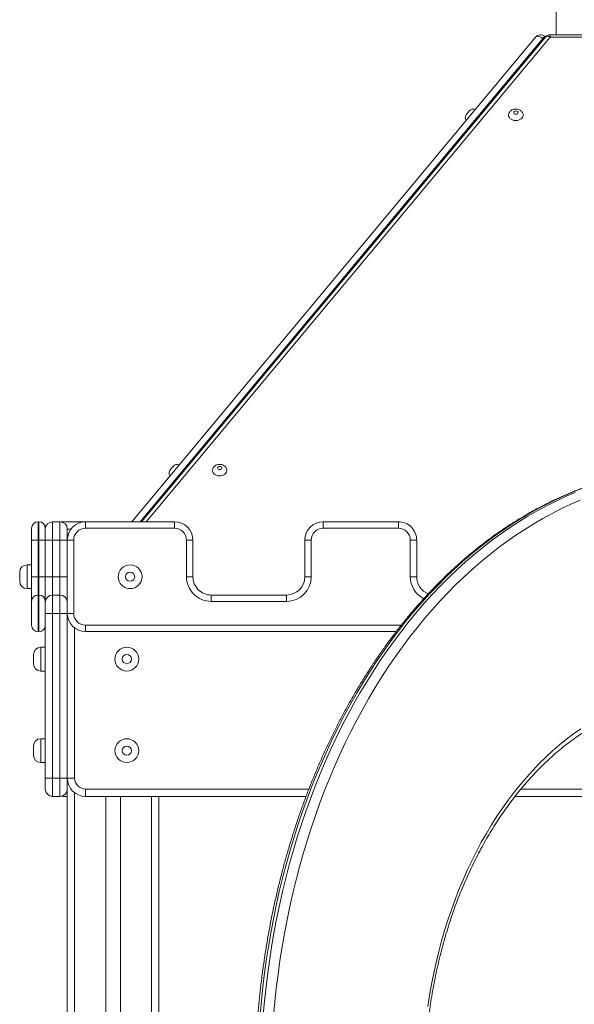
# Model space of a CAD drawing. Units: millimetres. Extents: x 134 to 398, y 18 to 373.
# Drawn here: x 308 to 325, y 326 to 357 of the extents above; entities that cross this region are included whole.
import ezdxf

# ---------------------------------------------------------------- set-up
doc = ezdxf.new("R2010")
doc.units = ezdxf.units.MM

msp = doc.modelspace()

# ---------------------------------------------------------------- linework, layer by layer
at = {"color": 7, "linetype": 'Continuous', "lineweight": 15}
for p, q in [((324.3799, 373.04843), (324.3799, 356.2519)), ((324.02126, 356.20555), (324.04321, 356.18726)), ((324.04666, 356.18432), (324.04321, 356.18726)), ((325.47753, 356.2519), (324.19655, 356.2519)), ((311.13197, 341.05081), (323.73958, 356.17994)), ((324.0429, 356.17994), (311.43529, 341.05081)), ((323.98421, 356.11646), (323.96226, 356.13475)), ((325.47753, 356.17994), (324.19655, 356.17994)), ((308.00847, 340.47952), (308.00847, 340.85092)), ((308.20847, 341.05092), (308.20847, 340.47954)), ((308.20847, 341.05092), (308.23704, 341.05092)), ((308.23704, 340.47954), (308.23704, 341.05092)), ((308.43704, 340.85092), (308.43704, 340.47952)), ((308.66561, 341.05081), (308.66561, 341.05059)), ((308.66561, 341.05081), (308.89418, 341.05081)), ((308.66561, 341.05059), (308.66561, 340.47917)), ((308.66561, 341.05059), (308.89418, 341.05059)), ((308.89418, 341.05059), (308.89418, 341.05081)), ((308.89418, 340.47917), (308.89418, 341.05059)), ((308.93851, 341.04647), (309.00851, 341.05077)), ((308.93906, 341.04636), (309.00847, 341.05059)), ((309.00847, 341.05059), (309.67836, 341.05059)), ((309.00851, 341.05077), (309.68427, 341.05073)), ((309.12275, 340.82224), (309.12275, 340.82202)), ((309.12275, 340.82202), (309.12275, 340.47917)), ((309.69418, 341.05081), (309.69418, 340.85081)), ((309.69418, 341.05081), (312.47196, 341.05081)), ((312.47196, 340.85081), (309.69418, 340.85081)), ((312.47196, 341.05081), (312.47196, 340.85081)), ((317.10683, 341.05059), (319.45603, 341.05081)), ((319.45605, 340.85081), (317.10685, 340.85059)), ((308.00847, 339.33666), (308.00847, 340.47952)), ((308.20847, 340.47954), (308.20847, 339.33669)), ((308.20847, 340.47954), (308.23704, 340.47954)), ((308.23704, 339.33669), (308.23704, 340.47954)), ((308.43704, 340.47952), (308.43704, 339.33666)), ((308.66561, 340.47917), (308.43704, 340.47917)), ((308.66561, 340.47917), (308.89418, 340.47917)), ((308.66561, 340.47917), (308.66561, 339.3363)), ((308.89418, 339.3363), (308.89418, 340.47917)), ((309.12275, 340.47917), (308.89418, 340.47917)), ((309.12275, 340.47938), (309.32275, 340.47938)), ((309.12275, 338.19367), (309.12275, 340.47938)), ((309.32275, 340.47938), (309.32275, 338.19367)), ((313.04339, 340.47938), (312.84339, 340.47938)), ((312.84339, 339.33609), (312.84339, 340.47938)), ((313.04339, 340.47938), (313.04339, 339.33609)), ((316.53545, 339.3363), (316.53545, 340.47917)), ((316.73545, 340.47917), (316.53545, 340.47917)), ((316.73545, 340.47917), (316.73545, 339.3363)), ((319.82752, 339.33609), (319.82752, 340.47938)), ((319.82752, 340.47938), (320.02752, 340.47938)), ((320.02752, 340.47938), (320.02752, 339.33609)), ((308.00847, 339.70811), (307.86561, 339.70811)), ((307.63704, 339.33669), (307.63704, 339.47954)), ((307.63704, 339.19383), (307.63704, 339.33669)), ((308.00847, 338.56488), (308.00847, 339.33666)), ((308.20847, 339.33669), (308.23704, 339.33669)), ((308.43704, 339.33666), (308.43704, 338.56488)), ((308.66561, 339.3363), (308.43704, 339.3363)), ((308.66561, 339.3363), (308.66561, 338.76488)), ((308.66561, 339.3363), (308.89418, 339.3363)), ((308.89418, 338.76488), (308.89418, 339.3363)), ((309.12275, 339.3363), (308.89418, 339.3363)), ((313.04339, 339.33609), (312.84339, 339.33609)), ((316.73545, 339.3363), (316.53545, 339.3363)), ((319.82752, 339.33609), (320.02752, 339.33609)), ((307.63704, 339.19378), (307.63704, 339.19383)), ((307.63704, 339.19367), (307.63704, 339.19383)), ((307.86561, 338.96526), (308.00847, 338.96526)), ((307.86561, 338.96521), (308.00847, 338.96521)), ((307.86561, 338.9651), (308.00847, 338.9651)), ((308.20847, 338.76488), (308.20847, 337.62202)), ((308.20847, 338.76488), (308.23704, 338.76488)), ((308.23704, 337.62202), (308.23704, 338.76488)), ((308.66561, 338.76488), (308.66561, 338.19345)), ((308.66561, 338.76488), (308.89418, 338.76488)), ((308.89418, 338.19345), (308.89418, 338.76488)), ((313.61487, 338.76466), (315.96408, 338.76488)), ((308.00847, 337.82202), (308.00847, 338.56488)), ((308.43704, 338.56488), (308.43704, 338.0504)), ((309.10669, 338.62048), (309.12275, 338.63975)), ((315.9641, 338.56488), (313.61489, 338.56466)), ((308.66561, 338.19345), (308.43704, 338.19345)), ((308.43704, 333.05059), (308.43704, 338.0504)), ((308.66561, 338.19345), (308.66561, 333.05059)), ((308.66561, 338.19345), (308.89418, 338.19345)), ((308.89418, 333.05059), (308.89418, 338.19345)), ((309.12275, 338.19345), (308.89418, 338.19345)), ((309.12275, 338.19367), (309.32275, 338.19367)), ((309.12275, 333.05059), (309.12275, 338.19367)), ((309.12275, 338.19345), (309.12275, 333.05059)), ((309.69418, 337.62224), (309.69418, 337.82224)), ((308.20847, 337.62202), (308.23704, 337.62202)), ((319.38704, 337.62224), (309.69418, 337.62224)), ((308.43704, 337.13631), (308.29418, 337.13631)), ((308.06561, 336.76488), (308.06561, 336.90773)), ((308.06561, 336.62202), (308.06561, 336.76488)), ((308.29418, 336.39345), (308.43704, 336.39345)), ((308.43704, 334.27916), (308.29418, 334.27916)), ((308.06561, 333.90773), (308.06561, 334.05059)), ((308.06561, 333.76488), (308.06561, 333.90773)), ((308.29418, 333.53631), (308.43704, 333.53631)), ((308.66561, 333.05059), (308.43704, 333.05059)), ((308.43704, 332.70774), (308.43704, 333.05059)), ((308.66561, 333.05059), (308.66561, 332.47916)), ((308.66561, 333.05059), (308.89418, 333.05059)), ((309.12275, 333.05059), (308.89418, 333.05059)), ((308.89418, 332.47916), (308.89418, 333.05059)), ((309.12275, 333.05059), (309.12275, 332.70774)), ((309.12275, 333.05059), (309.35133, 333.05059)), ((309.12275, 332.70774), (309.12275, 299.62202)), ((309.69418, 332.47916), (309.69418, 332.70774)), ((308.66561, 332.47916), (308.89418, 332.47916)), ((309.00847, 332.47916), (308.93838, 332.48348)), ((309.12275, 332.47916), (309.00847, 332.47916)), ((316.5752, 332.47916), (309.69418, 332.47916)), ((310.32275, 332.47916), (310.32275, 296.77864)), ((310.7799, 332.47916), (310.7799, 296.76487)), ((311.9799, 332.47916), (311.9799, 296.76487)), ((334.37718, 332.47916), (323.09537, 332.47916))]:
    msp.add_line(p, q, dxfattribs=at)
at = {"color": 8, "linetype": 'Continuous', "lineweight": 15}
for p, q in [((324.19655, 356.17994), (324.19655, 356.2519)), ((323.96226, 356.13475), (311.39231, 341.05081)), ((311.42951, 341.05081), (323.98421, 356.11646)), ((324.19655, 356.17994), (311.58894, 341.05081)), ((323.98761, 356.11359), (323.98421, 356.11646)), ((309.00847, 341.02019), (309.00847, 341.05059)), ((309.00851, 341.05059), (309.00851, 341.05077)), ((309.23687, 340.82202), (309.12275, 340.82202)), ((307.86561, 339.70811), (307.86561, 339.33669)), ((307.86561, 339.33669), (307.86561, 338.96526)), ((308.20847, 339.33669), (308.20847, 338.76488)), ((308.23704, 338.76488), (308.23704, 339.33669)), ((307.86561, 338.96526), (307.86561, 338.96521)), ((307.86561, 338.96526), (307.86561, 338.9651)), ((309.69418, 337.82224), (319.54422, 337.82224)), ((309.35133, 337.73653), (309.35133, 333.05059)), ((308.29418, 337.13631), (308.29418, 336.76488)), ((308.29418, 336.76488), (308.29418, 336.39345)), ((308.29418, 334.27916), (308.29418, 333.90773)), ((308.29418, 333.90773), (308.29418, 333.53631)), ((309.35133, 332.59345), (309.35133, 299.6201)), ((309.69418, 332.70774), (316.66177, 332.70774)), ((323.27916, 332.70774), (334.19361, 332.70774)), ((309.00847, 332.50979), (309.00847, 332.47916)), ((311.75133, 332.47916), (311.75133, 296.76487))]:
    msp.add_line(p, q, dxfattribs=at)
at = {"color": 7, "linetype": 'Continuous', "lineweight": 15, "flags": 128}
for points in [[(323.96226, 356.13475), (323.93096, 356.15813), (323.89821, 356.17744), (323.86526, 356.19192), (323.8334, 356.20102), (323.80383, 356.20438), (323.77769, 356.2019), (323.756, 356.19364), (323.73958, 356.17994)], [(324.02126, 356.20555), (324.02026, 356.20435), (324.01727, 356.20076), (324.01234, 356.19484), (324.00555, 356.18669), (323.99699, 356.17643), (323.98682, 356.16422), (323.97518, 356.15025), (323.96226, 356.13475)], [(324.04321, 356.18726), (324.04221, 356.18605), (324.03922, 356.18247), (324.03429, 356.17655), (324.0275, 356.1684), (324.01894, 356.15814), (324.00877, 356.14592), (323.99713, 356.13196), (323.98421, 356.11646)], [(321.58287, 353.77041), (321.58613, 353.77432), (321.59542, 353.78547), (321.60933, 353.80215), (321.62573, 353.82184), (321.64213, 353.84152), (321.65603, 353.8582), (321.66532, 353.86935), (321.66859, 353.87327)], [(323.32713, 353.82355), (323.33699, 353.80474), (323.34761, 353.76766), (323.34761, 353.72969), (323.33699, 353.69261), (323.31623, 353.65815), (323.28632, 353.62792), (323.24865, 353.60334), (323.20498, 353.58555), (323.15736, 353.5754), (323.10801, 353.57334), (323.05923, 353.57948), (323.01332, 353.59354), (322.97241, 353.61485), (322.93842, 353.64241), (322.91294, 353.67495), (322.89715, 353.71093), (322.89181, 353.74867), (322.89181, 353.74867)], [(323.05343, 353.82184), (323.05853, 353.80215), (323.07304, 353.78547), (323.09476, 353.77432), (323.12038, 353.77041), (323.146, 353.77432), (323.16772, 353.78547), (323.18223, 353.80215), (323.18733, 353.82184), (323.18223, 353.84152), (323.16772, 353.8582), (323.146, 353.86935), (323.12038, 353.87327), (323.09476, 353.86935), (323.07304, 353.8582), (323.05853, 353.84152), (323.05343, 353.82184)], [(312.34006, 342.67904), (312.34332, 342.68295), (312.35261, 342.6941), (312.36652, 342.71079), (312.38292, 342.73047), (312.39932, 342.75015), (312.41323, 342.76683), (312.42251, 342.77798), (312.42578, 342.7819), (312.42578, 342.7819)], [(314.08432, 342.73218), (314.09418, 342.71337), (314.1048, 342.67629), (314.1048, 342.63832), (314.09418, 342.60124), (314.07343, 342.56678), (314.04351, 342.53655), (314.00584, 342.51197), (313.96218, 342.49418), (313.91455, 342.48402), (313.8652, 342.48197), (313.81642, 342.48811), (313.77051, 342.50217), (313.7296, 342.52347), (313.69561, 342.55104), (313.67013, 342.58358), (313.65435, 342.61956), (313.649, 342.6573), (313.649, 342.6573)], [(313.81063, 342.73047), (313.81572, 342.71079), (313.83023, 342.6941), (313.85195, 342.68295), (313.87757, 342.67904), (313.90319, 342.68295), (313.92491, 342.6941), (313.93942, 342.71079), (313.94452, 342.73047), (313.93942, 342.75015), (313.92491, 342.76683), (313.90319, 342.77798), (313.87757, 342.7819), (313.85195, 342.77798), (313.83023, 342.76683), (313.81572, 342.75015), (313.81063, 342.73047)], [(317.10685, 340.85059), (317.10684, 340.88961), (317.10684, 340.92713), (317.10684, 340.96171), (317.10683, 340.99202), (317.10683, 341.01689), (317.10683, 341.03537), (317.10683, 341.04675), (317.10683, 341.05059)], [(319.45605, 340.85081), (319.45605, 340.88983), (319.45605, 340.92735), (319.45604, 340.96193), (319.45604, 340.99223), (319.45604, 341.01711), (319.45603, 341.03559), (319.45603, 341.04697), (319.45603, 341.05081)], [(308.20847, 340.47954), (308.16945, 340.47954), (308.13193, 340.47954), (308.09735, 340.47954), (308.06705, 340.47954), (308.04217, 340.47953), (308.02369, 340.47953), (308.01231, 340.47953), (308.00847, 340.47952)], [(308.43704, 340.47952), (308.4332, 340.47953), (308.42182, 340.47953), (308.40333, 340.47953), (308.37846, 340.47954), (308.34815, 340.47954), (308.31358, 340.47954), (308.27606, 340.47954), (308.23704, 340.47954)], [(308.20847, 339.33669), (308.16945, 339.33669), (308.13193, 339.33668), (308.09735, 339.33668), (308.06705, 339.33668), (308.04217, 339.33668), (308.02369, 339.33667), (308.01231, 339.33667), (308.00847, 339.33666)], [(308.43704, 339.33666), (308.4332, 339.33667), (308.42182, 339.33667), (308.40333, 339.33668), (308.37846, 339.33668), (308.34815, 339.33668), (308.31358, 339.33668), (308.27606, 339.33669), (308.23704, 339.33669)], [(313.61487, 338.76466), (313.61487, 338.76082), (313.61487, 338.74943), (313.61487, 338.73095), (313.61488, 338.70608), (313.61488, 338.67577), (313.61488, 338.64119), (313.61489, 338.60367), (313.61489, 338.56466)], [(315.96408, 338.76488), (315.96408, 338.76103), (315.96408, 338.74965), (315.96408, 338.73117), (315.96408, 338.7063), (315.96408, 338.67599), (315.96409, 338.64141), (315.96409, 338.6039), (315.9641, 338.56488)], [(320.37703, 325.92307), (320.43083, 326.27046), (320.49166, 326.61552), (320.55948, 326.95797), (320.63424, 327.29752), (320.71586, 327.63389), (320.80429, 327.9668), (320.89945, 328.29598), (321.00126, 328.62115), (321.10963, 328.94206), (321.22448, 329.25842), (321.34572, 329.56999), (321.47324, 329.8765), (321.60693, 330.1777), (321.74669, 330.47334), (321.8924, 330.76317), (322.04394, 331.04697), (322.20119, 331.32449), (322.36401, 331.5955), (322.53228, 331.85978), (322.70584, 332.11711), (322.88456, 332.36728), (323.0683, 332.61008), (323.25689, 332.84531), (323.45019, 333.07279), (323.64803, 333.2923), (323.85024, 333.50369), (324.05668, 333.70677), (324.26715, 333.90138), (324.48149, 334.08734), (324.69952, 334.26452), (324.92107, 334.43277), (325.14594, 334.59193)]]:
    msp.add_lwpolyline(points, dxfattribs=at)
at = {"color": 8, "linetype": 'Continuous', "lineweight": 15, "flags": 128}
for points in [[(324.19655, 356.17994), (324.16368, 356.19364), (324.13209, 356.2019), (324.10297, 356.20438), (324.07744, 356.20102), (324.05649, 356.19192), (324.0429, 356.17994)], [(325.1753, 342.08614), (324.8733, 341.96709), (324.57331, 341.83825), (324.2755, 341.69969), (323.98003, 341.55149), (323.68703, 341.39372), (323.39668, 341.22647), (323.10913, 341.04982), (322.82452, 340.86387), (322.54301, 340.66872), (322.26475, 340.46446), (321.98988, 340.25122), (321.71855, 340.02909), (321.45091, 339.79821), (321.18708, 339.55868), (320.92722, 339.31064), (320.67146, 339.05421), (320.41994, 338.78954), (320.17278, 338.51676), (319.93013, 338.23602), (319.6921, 337.94746), (319.45882, 337.65125), (319.23043, 337.34753), (319.00703, 337.03646), (318.78874, 336.71821), (318.57569, 336.39294), (318.36797, 336.06084), (318.16572, 335.72208), (317.96902, 335.37683), (317.77799, 335.02527), (317.59272, 334.66759), (317.41331, 334.30399), (317.23986, 333.93466), (317.07247, 333.55977), (316.91121, 333.17955), (316.75617, 332.79419), (316.60744, 332.40388), (316.46509, 332.00885), (316.3292, 331.60929), (316.19984, 331.20542), (316.07708, 330.79744), (315.96099, 330.38559), (315.85162, 329.97007), (315.74903, 329.55111), (315.65328, 329.12892), (315.56442, 328.70373), (315.48249, 328.27576), (315.40755, 327.84525), (315.33962, 327.4124), (315.27874, 326.97747), (315.22495, 326.54068), (315.17827, 326.10224), (315.13874, 325.66241)], [(315.23975, 325.66241), (315.27929, 326.10224), (315.32596, 326.54068), (315.37976, 326.97747), (315.44063, 327.4124), (315.50856, 327.84525), (315.58351, 328.27576), (315.66543, 328.70373), (315.7543, 329.12892), (315.85005, 329.55111), (315.95263, 329.97007), (316.062, 330.38559), (316.1781, 330.79744), (316.30086, 331.20542), (316.43022, 331.60929), (316.5661, 332.00885), (316.70845, 332.40388), (316.85718, 332.79419), (317.01222, 333.17955), (317.17348, 333.55977), (317.34088, 333.93466), (317.51433, 334.30399), (317.69373, 334.66759), (317.879, 335.02527), (318.07003, 335.37683), (318.26673, 335.72208), (318.46899, 336.06084), (318.6767, 336.39294), (318.88976, 336.71821), (319.10804, 337.03646), (319.33144, 337.34753), (319.55984, 337.65125), (319.79311, 337.94746), (320.03114, 338.23602), (320.2738, 338.51676), (320.52095, 338.78954), (320.77248, 339.05421), (321.02824, 339.31064), (321.2881, 339.55868), (321.55192, 339.79821), (321.81957, 340.02909), (322.0909, 340.25122), (322.36577, 340.46446), (322.64403, 340.66872), (322.92554, 340.86387), (323.21015, 341.04982), (323.4977, 341.22647), (323.78805, 341.39372), (324.08104, 341.55149), (324.37652, 341.69969), (324.67433, 341.83825), (324.97431, 341.96709)], [(325.13287, 341.72762), (324.83763, 341.59913), (324.54456, 341.46111), (324.2538, 341.31362), (323.9655, 341.15675), (323.67983, 340.99056), (323.39692, 340.81517), (323.11693, 340.63065), (322.84001, 340.4371), (322.56629, 340.23463), (322.29593, 340.02333), (322.02906, 339.80333), (321.76583, 339.57474), (321.50637, 339.33767), (321.25083, 339.09226), (320.99933, 338.83862), (320.752, 338.5769), (320.50899, 338.30723), (320.2704, 338.02975), (320.03638, 337.74461), (319.80704, 337.45197), (319.58251, 337.15196), (319.36289, 336.84475), (319.14831, 336.53051), (318.93889, 336.2094), (318.73472, 335.88157), (318.53592, 335.54722), (318.34259, 335.20651), (318.15483, 334.85962), (317.97275, 334.50674), (317.79643, 334.14805), (317.62597, 333.78373), (317.46146, 333.41399), (317.30299, 333.03901), (317.15064, 332.65899), (317.00448, 332.27414), (316.86461, 331.88464), (316.73108, 331.49072), (316.60397, 331.09257), (316.48335, 330.6904), (316.36928, 330.28443), (316.26182, 329.87487), (316.16102, 329.46194), (316.06695, 329.04584), (315.97964, 328.6268), (315.89915, 328.20505), (315.82551, 327.78079), (315.75877, 327.35426), (315.69897, 326.92568), (315.64612, 326.49527), (315.60026, 326.06327), (315.56142, 325.62989)]]:
    msp.add_lwpolyline(points, dxfattribs=at)
at = {"color": 7, "linetype": 'Continuous', "lineweight": 15}
for centre, radius in [((311.08307, 339.33653), 0.37143), ((311.08307, 339.33653), 0.14286), ((310.9799, 336.76488), 0.37143), ((310.9799, 336.76488), 0.14286), ((310.9799, 333.90774), 0.37143), ((310.9799, 333.90774), 0.14286)]:
    msp.add_circle(centre, radius, dxfattribs=at)
for centre, radius, start, end in [((323.89322, 356.0519), 0.2, 50.194429, 140.194429), ((324.19655, 356.0519), 0.2, 90, 140.194429), ((321.71456, 353.66066), 0.17143, 140.194429, 210.723208), ((321.80028, 353.76352), 0.17143, 69.66565, 140.194429), ((323.03646, 353.74713), 0.14466, 148.048367, 179.39007), ((312.47176, 342.56929), 0.17143, 140.194429, 210.723208), ((312.55747, 342.67215), 0.17143, 69.66565, 140.194429), ((313.79412, 342.65563), 0.14513, 148.101671, 179.337964), ((308.20847, 340.85092), 0.2, 90, 180), ((308.23704, 340.85092), 0.2, 0, 90), ((308.66561, 340.82224), 0.22857, 90, 180), ((308.66561, 340.82202), 0.22857, 90, 180), ((308.89418, 340.82224), 0.22857, 0, 90), ((308.89418, 340.82202), 0.22857, 0, 90), ((308.89418, 340.82202), 0.22857, 0, 90), ((309.69418, 340.47938), 0.57143, 90, 180), ((309.69418, 340.47938), 0.37143, 90, 180), ((312.47196, 340.47938), 0.57143, 0, 90), ((312.47196, 340.47938), 0.37143, 0, 90), ((317.10688, 340.47917), 0.57143, 90.005342, 180.000004), ((317.10688, 340.47917), 0.37143, 90.005342, 180.000004), ((319.45609, 340.47938), 0.57143, 0, 90.005342), ((319.45609, 340.47938), 0.37143, 0, 90.005342), ((307.86561, 339.47954), 0.22857, 90, 180), ((313.61482, 339.33609), 0.77143, 180, 270.005342), ((313.61482, 339.33609), 0.57143, 180, 270.005342), ((315.96402, 339.33631), 0.57143, 270.005342, 0.000004), ((315.96402, 339.33631), 0.77143, 270.005342, 0.000004), ((320.59894, 339.33609), 0.57143, 180, 248.738066), ((307.86561, 339.19383), 0.22857, 180, 270), ((307.86561, 339.19378), 0.22857, 180, 270), ((307.86561, 339.19367), 0.22857, 180, 270), ((308.20847, 338.56488), 0.2, 90, 180), ((308.23704, 338.56488), 0.2, 360, 90), ((308.66561, 338.53631), 0.22857, 90, 180), ((308.89418, 338.53631), 0.22857, 0, 90), ((309.69418, 338.19367), 0.57143, 180, 270), ((309.69418, 338.19367), 0.37143, 180, 270), ((308.20847, 337.82202), 0.2, 180, 270), ((308.23704, 337.82202), 0.2, 270, 0), ((308.29418, 336.90774), 0.22857, 90, 180), ((308.29418, 336.62202), 0.22857, 180, 270), ((308.29418, 334.05059), 0.22857, 90, 180), ((308.29418, 333.76488), 0.22857, 180, 270), ((309.69418, 333.05059), 0.57143, 180, 270), ((309.69418, 333.05059), 0.34286, 180, 270), ((308.66561, 332.70774), 0.22857, 180, 270), ((308.89418, 332.70774), 0.22857, 270, 0)]:
    msp.add_arc(centre, radius, start, end, dxfattribs=at)
at = {"color": 8, "linetype": 'Continuous', "lineweight": 15}
msp.add_arc((320.59894, 339.33609), 0.77143, 180, 242.865073, dxfattribs=at)
at = {"color": 7, "linetype": 'Continuous', "lineweight": 15}
for points, knots in [([(323.32644, 353.82338), (323.32509, 353.82599), (323.31729, 353.84098), (323.29628, 353.8643), (323.2642, 353.89196), (323.22643, 353.91335), (323.18454, 353.92822), (323.13934, 353.93564), (323.09223, 353.93488), (323.04493, 353.92527), (323.0014, 353.90725), (322.9639, 353.88221), (322.93447, 353.85459), (322.92054, 353.8331), (322.91434, 353.82354)], [0, 0, 0, 0, 0.01813077, 0.10404563, 0.19052547, 0.27845962, 0.36853203, 0.46109951, 0.55625559, 0.65396216, 0.75388824, 0.84256573, 0.92991009, 1, 1, 1, 1]), ([(314.08363, 342.73201), (314.08228, 342.73462), (314.07448, 342.74961), (314.05347, 342.77293), (314.02139, 342.80059), (313.98362, 342.82198), (313.94173, 342.83684), (313.89653, 342.84427), (313.84942, 342.84352), (313.80212, 342.8339), (313.75859, 342.81588), (313.72109, 342.79085), (313.69166, 342.76322), (313.67773, 342.74173), (313.67153, 342.73217)], [0, 0, 0, 0, 0.01813167, 0.10404691, 0.19052619, 0.27845733, 0.36853014, 0.46109946, 0.556256, 0.6539627, 0.75388592, 0.8425661, 0.92991439, 1, 1, 1, 1]), ([(326.06814, 342.38053), (326.01305, 342.36563), (325.8608, 342.32444), (325.61281, 342.24715), (325.32424, 342.14959), (325.03728, 342.04283), (324.752, 341.92748), (324.46856, 341.80342), (324.18707, 341.67076), (323.90769, 341.52954), (323.63052, 341.37984), (323.35573, 341.22172), (323.08341, 341.05525), (322.81373, 340.88051), (322.54679, 340.69758), (322.28273, 340.50655), (322.02166, 340.3075), (321.76373, 340.10053), (321.50905, 339.88575), (321.25774, 339.66324), (321.00992, 339.43311), (320.76571, 339.19549), (320.52523, 338.95046), (320.28859, 338.69816), (320.05589, 338.4387), (319.82726, 338.17221), (319.6028, 337.89882), (319.38261, 337.61864), (319.16681, 337.33183), (318.95547, 337.03851), (318.74873, 336.73881), (318.54665, 336.43289), (318.34935, 336.1209), (318.1569, 335.80296), (317.96941, 335.47926), (317.78695, 335.14991), (317.60962, 334.8151), (317.43748, 334.47496), (317.27063, 334.12968), (317.10914, 333.7794), (316.95309, 333.42429), (316.80254, 333.06452), (316.65757, 332.70027), (316.51824, 332.33168), (316.38462, 331.95896), (316.25676, 331.58225), (316.13473, 331.20175), (316.01858, 330.81764), (315.90837, 330.43008), (315.80414, 330.03927), (315.70595, 329.64538), (315.61383, 329.24861), (315.52783, 328.84912), (315.44799, 328.44712), (315.37435, 328.04279), (315.30694, 327.63632), (315.24578, 327.22789), (315.19092, 326.8177), (315.14237, 326.40594), (315.10015, 325.9928), (315.06429, 325.57848), (315.03479, 325.16317), (315.01169, 324.74705), (314.99497, 324.33033), (314.98487, 323.92052), (314.98193, 323.62713), (314.98181, 323.47286), (314.98179, 323.45038)], [0, 0, 0, 0, 0.00886685, 0.02450433, 0.04014587, 0.05579116, 0.07144046, 0.08709373, 0.10275114, 0.11841328, 0.13407924, 0.1497495, 0.16542381, 0.18110252, 0.19678465, 0.21247082, 0.22816024, 0.24385324, 0.25954952, 0.27524871, 0.29095051, 0.30665494, 0.3223618, 0.33807094, 0.35378178, 0.36949456, 0.38520892, 0.4009243, 0.41664135, 0.43235935, 0.44807827, 0.46379778, 0.47951828, 0.4952391, 0.51096045, 0.52668205, 0.54240405, 0.55812596, 0.5738482, 0.58957051, 0.60529265, 0.62101468, 0.63673666, 0.65245835, 0.66818007, 0.68390163, 0.69962279, 0.71534375, 0.73106447, 0.74678498, 0.76250527, 0.77822529, 0.79394512, 0.80966475, 0.82538405, 0.84110324, 0.85682215, 0.87254087, 0.88825957, 0.90397803, 0.91969638, 0.93541469, 0.95113287, 0.96685091, 0.98256897, 0.9974599, 1, 1, 1, 1]), ([(320.26746, 323.45038), (320.26764, 323.50823), (320.26815, 323.67636), (320.27383, 323.95471), (320.28659, 324.28509), (320.30576, 324.61486), (320.33122, 324.94375), (320.36298, 325.27153), (320.40099, 325.59795), (320.44525, 325.92275), (320.49571, 326.24571), (320.55233, 326.56658), (320.61507, 326.88513), (320.68387, 327.2011), (320.7587, 327.51427), (320.83949, 327.8244), (320.92617, 328.13127), (321.01868, 328.43464), (321.11695, 328.73429), (321.2209, 329.02999), (321.33046, 329.32154), (321.44553, 329.6087), (321.56603, 329.89127), (321.69187, 330.16904), (321.82295, 330.4418), (321.95916, 330.70936), (322.10042, 330.97151), (322.2466, 331.22807), (322.39759, 331.47883), (322.55329, 331.72363), (322.71357, 331.96228), (322.8783, 332.19462), (323.04738, 332.42046), (323.22066, 332.63965), (323.39804, 332.85203), (323.57934, 333.05744), (323.76448, 333.25574), (323.95328, 333.44679), (324.14563, 333.63044), (324.34138, 333.80658), (324.54038, 333.97507), (324.74249, 334.13579), (324.94758, 334.28863), (325.15549, 334.43348), (325.36607, 334.57022), (325.57918, 334.69877), (325.79466, 334.81903), (326.01236, 334.93091), (326.23214, 335.03433), (326.45382, 335.1292), (326.67726, 335.21545), (326.9023, 335.29302), (327.12879, 335.36183), (327.35653, 335.42184), (327.58538, 335.47301), (327.81517, 335.51523), (328.04572, 335.54865), (328.27688, 335.57258), (328.463, 335.58612), (328.57206, 335.58868), (328.60387, 335.58943)], [0, 0, 0, 0, 0.009197013, 0.026729963, 0.044263116, 0.061796175, 0.079328928, 0.09686129, 0.114393301, 0.131924873, 0.149456009, 0.166986391, 0.184516476, 0.202045923, 0.219574575, 0.23710245, 0.254629928, 0.272156452, 0.289682209, 0.307207524, 0.324732002, 0.342255917, 0.359779244, 0.377302166, 0.394824444, 0.412346666, 0.42986885, 0.447390753, 0.464913036, 0.482435807, 0.499959032, 0.517483439, 0.535009145, 0.552536394, 0.570065596, 0.587597704, 0.605132534, 0.622670858, 0.640213461, 0.657760498, 0.675313058, 0.692871451, 0.710436517, 0.72800862, 0.745588798, 0.763177726, 0.780775494, 0.798382832, 0.816000019, 0.833627797, 0.851265973, 0.86891443, 0.886572885, 0.904241898, 0.921920246, 0.939607128, 0.957301992, 0.975003221, 0.992709947, 1, 1, 1, 1])]:
    msp.add_open_spline(points, degree=3, knots=knots, dxfattribs=at)

doc.saveas('drawing.dxf')
